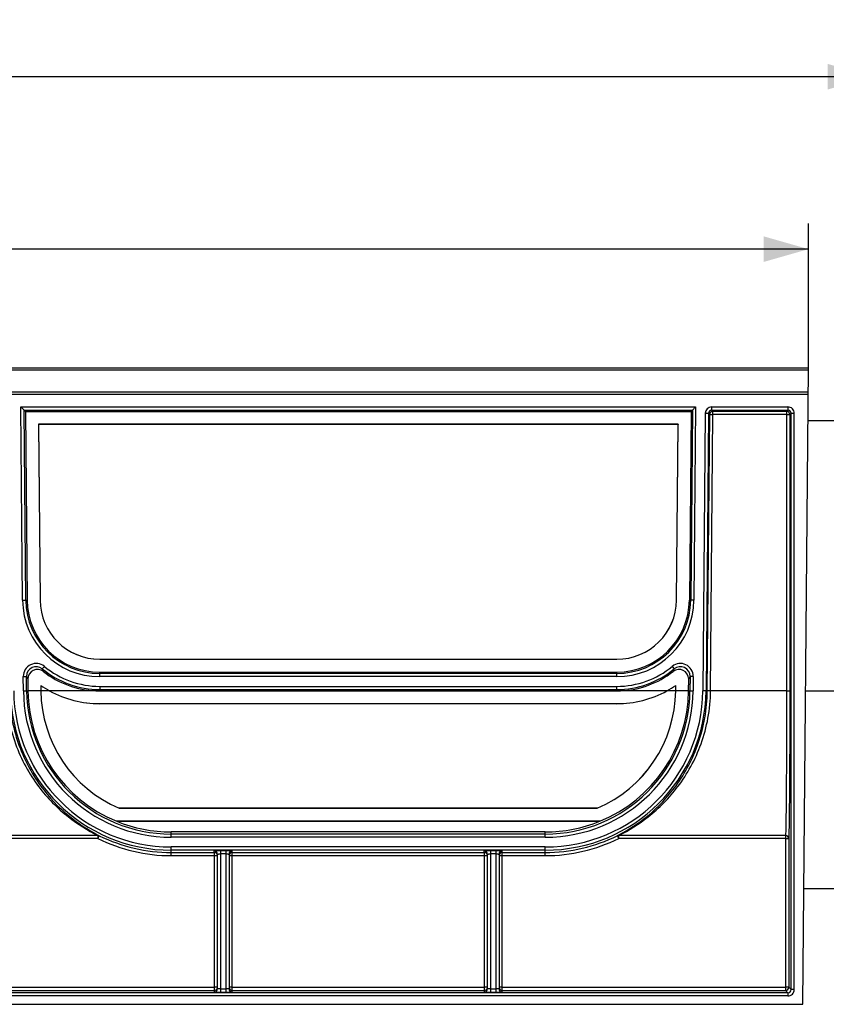
# Model space of a CAD drawing. Units: millimetres. Extents: x 0 to 1682, y 0 to 1188.
# Drawn here: x 1458 to 1584, y 736 to 889 of the extents above; entities that cross this region are included whole.
import ezdxf
from ezdxf.enums import TextEntityAlignment as Align

# ---------------------------------------------------------------- set-up
doc = ezdxf.new("R2010")
doc.units = ezdxf.units.MM
doc.header["$LTSCALE"] = 92.51
doc.layers.get('0').update_dxf_attribs({"linetype": 'CONTINUOUS'})
doc.layers.add('DIMS', color=7, linetype='CONTINUOUS')
doc.layers.add('SURFACES', color=7, linetype='CONTINUOUS')
doc.styles.get("Standard").update_dxf_attribs({"font": 't-flexa.ttf'})
doc.styles.add('TEXTSTYLE_2', font='t-flexa.ttf')
doc.dimstyles.new('DIMSTYLE_4', dxfattribs={"dimtxt": 7, "dimasz": 7, "dimexe": 0.18, "dimexo": 0.0625, "dimgap": 0.09, "dimtad": 1, "dimdec": 1, "dimdsep": 46, "dimtxsty": 'Standard', "dimblk": '_FILLED', "dimblk1": '_FILLED', "dimblk2": '_FILLED', "dimcen": 0.09, "dimclrt": 5, "dimadec": 0, "dimazin": 0, "dimtol": 1, "dimtp": 1.2, "dimtm": 2, "dimtfac": 0.75, "dimtdec": 1, "dimtofl": 0, "dimtmove": 0, "dimatfit": 3, "dimldrblk": '_FILLED', "dimfxl": 1, "dimtolj": 1, "dimarcsym": 0})
doc.dimstyles.new('DIMSTYLE_5', dxfattribs={"dimtxt": 7, "dimasz": 7, "dimexe": 0.18, "dimexo": 0.0625, "dimgap": 0.09, "dimtad": 1, "dimdsep": 46, "dimtxsty": 'Standard', "dimblk": '_FILLED', "dimblk1": '_FILLED', "dimblk2": '_FILLED', "dimcen": 0.09, "dimclrt": 5, "dimadec": 0, "dimazin": 0, "dimtp": 1.2, "dimtm": 1.2, "dimtfac": 1, "dimtofl": 0, "dimtmove": 0, "dimatfit": 3, "dimldrblk": '_FILLED', "dimfxl": 1, "dimtolj": 1, "dimarcsym": 0})

# ---------------------------------------------------------------- blocks, each defined once
blk = doc.blocks.new('_FILLED')
at = {"color": 0, "linetype": 'ByBlock'}
blk.add_solid([(0, 0), (-1, 0.286), (-1, -0.286)], dxfattribs=at)
blk = doc.blocks.new('*D4')
at = {"layer": 'DIMS', "color": 2, "linetype": 'Continuous'}
for p, q in [((580.78, 834.8), (580.78, 857.35)), ((1580.82, 834.8), (1580.82, 857.35)), ((580.78, 853.35), (1080.8, 853.35)), ((1580.82, 853.35), (1080.8, 853.35))]:
    blk.add_line(p, q, dxfattribs=at)
at = {"layer": 'DIMS', "color": 2, "linetype": 'Continuous', "xscale": 7, "yscale": 7, "zscale": 7, "rotation": 180}
blk.add_blockref('_FILLED', (580.78, 853.35), dxfattribs=at)
at = {"layer": 'DIMS', "color": 2, "linetype": 'Continuous', "xscale": 7, "yscale": 7, "zscale": 7}
blk.add_blockref('_FILLED', (1580.82, 853.35), dxfattribs=at)
at = {"layer": 'DIMS', "color": 5, "linetype": 'Continuous', "style": 'TEXTSTYLE_2'}
for s, p in [('+1.2', (1088.3, 862.89)), ('-2.0', (1089.06, 855.45))]:
    blk.add_text(s, height=5.25, dxfattribs=at).set_placement(p, align=Align.CENTER)
at = {"layer": 'DIMS', "color": 5, "linetype": 'Continuous'}
blk.add_text('1000', height=7, dxfattribs=at).set_placement((1075.35, 858.29), align=Align.CENTER)
blk = doc.blocks.new('*D5')
at = {"layer": 'DIMS', "color": 2, "linetype": 'Continuous'}
for p, q in [((580.78, 759.8), (580.78, 884.19)), ((1590.78, 826.61), (1590.78, 884.19)), ((580.78, 880.19), (1085.78, 880.19)), ((1590.78, 880.19), (1085.78, 880.19))]:
    blk.add_line(p, q, dxfattribs=at)
at = {"layer": 'DIMS', "color": 2, "linetype": 'Continuous', "xscale": 7, "yscale": 7, "zscale": 7, "rotation": 180}
blk.add_blockref('_FILLED', (580.78, 880.19), dxfattribs=at)
at = {"layer": 'DIMS', "color": 2, "linetype": 'Continuous', "xscale": 7, "yscale": 7, "zscale": 7}
blk.add_blockref('_FILLED', (1590.78, 880.19), dxfattribs=at)
at = {"layer": 'DIMS', "color": 5, "linetype": 'Continuous'}
blk.add_text('1010', height=7, dxfattribs=at).set_placement((1085.78, 881.94), align=Align.CENTER)

msp = doc.modelspace()

# ---------------------------------------------------------------- linework, layer by layer
at = {"color": 7, "linetype": 'Continuous'}
for p, q in [((1580.816, 834.797), (580.781, 834.797)), ((1579.952, 735.797), (1580.816, 834.797)), ((580.781, 830.797), (1580.781, 830.797)), ((1458.807, 828.293), (1458.303, 828.793)), ((1458.807, 828.293), (1562.754, 828.293)), ((1459.014, 828.087), (1458.807, 828.293)), ((1459.065, 798.697), (1458.807, 828.293)), ((1562.754, 828.293), (1562.496, 798.697)), ((1562.754, 828.293), (1562.547, 828.087)), ((1562.754, 828.293), (1563.259, 828.793)), ((1565.259, 827.797), (1564.882, 784.579)), ((1565.759, 828.793), (1577.609, 828.793)), ((1565.759, 828.293), (1577.609, 828.293)), ((1577.412, 828.096), (1565.954, 828.096)), ((1578.109, 738.101), (1578.109, 827.793)), ((1565.082, 784.592), (1565.454, 827.6)), ((1577.912, 827.596), (1577.909, 784.588)), ((1590.781, 826.607), (1580.744, 826.607)), ((1560.53, 826.087), (1461.032, 826.087)), ((1461.032, 826.087), (1461.273, 798.715)), ((1461.032, 826.087), (1461.036, 826.079)), ((1560.525, 826.079), (1461.036, 826.079)), ((1461.036, 826.079), (1461.277, 798.722)), ((1560.284, 798.727), (1560.525, 826.079)), ((1560.289, 798.715), (1560.53, 826.087)), ((1560.53, 826.087), (1560.525, 826.079)), ((1470.575, 789.51), (1550.99, 789.51)), ((1459.188, 784.601), (1459.169, 786.845)), ((1459.381, 786.407), (1459.397, 784.603)), ((1551.001, 787.301), (1470.561, 787.301)), ((1562.165, 784.603), (1562.18, 786.407)), ((1562.393, 786.845), (1562.373, 784.601)), ((1461.39, 785.443), (1461.394, 785.435)), ((1461.39, 785.443), (1461.397, 784.614)), ((1461.394, 785.435), (1461.401, 784.614)), ((1470.561, 784.793), (1551.001, 784.793)), ((1560.16, 784.614), (1560.167, 785.435)), ((1560.165, 784.614), (1560.172, 785.443)), ((1560.172, 785.443), (1560.167, 785.435)), ((1461.397, 784.614), (1461.397, 784.596)), ((1461.401, 784.614), (1461.401, 784.596)), ((1560.16, 784.596), (1560.16, 784.614)), ((1560.164, 784.596), (1560.165, 784.614)), ((1470.561, 782.597), (1551.001, 782.597)), ((1551.001, 782.593), (1470.561, 782.593)), ((1473.6, 766.306), (1473.602, 766.313)), ((1473.6, 766.306), (1547.961, 766.306)), ((1547.96, 766.313), (1473.602, 766.313)), ((1547.961, 766.306), (1547.96, 766.313)), ((1473.2, 764.306), (1473.198, 764.297)), ((1548.363, 764.297), (1473.198, 764.297)), ((1548.363, 764.297), (1548.361, 764.306)), ((1470.28, 762.149), (1470.3, 762.138)), ((1539.878, 762.642), (1481.683, 762.642)), ((1539.878, 762.301), (1481.683, 762.301)), ((1551.261, 762.138), (1551.304, 762.161)), ((1577.753, 761.592), (1577.751, 738.459)), ((1539.878, 759.793), (1481.683, 759.793)), ((1481.683, 759.437), (1488.381, 759.437)), ((1488.381, 759.437), (1488.381, 759.688)), ((1488.881, 738.206), (1488.881, 759.188)), ((1490.181, 759.697), (1489.381, 759.697)), ((1490.681, 759.188), (1490.681, 738.206)), ((1491.181, 759.437), (1491.181, 759.688)), ((1491.181, 759.437), (1530.381, 759.437)), ((1530.381, 759.437), (1530.381, 759.688)), ((1530.881, 738.206), (1530.881, 759.188)), ((1532.181, 759.697), (1531.381, 759.697)), ((1532.681, 759.188), (1532.681, 738.206)), ((1533.181, 759.437), (1533.181, 759.688)), ((1533.181, 759.437), (1539.878, 759.437)), ((1590.145, 753.797), (1580.109, 753.797)), ((1577.609, 737.601), (1441.885, 737.601)), ((1442.243, 737.959), (1488.381, 737.959)), ((1488.381, 737.959), (1488.381, 737.706)), ((1489.381, 737.697), (1490.181, 737.697)), ((1491.181, 737.959), (1530.381, 737.959)), ((1491.181, 737.706), (1491.181, 737.959)), ((1530.381, 737.959), (1530.381, 737.706)), ((1531.381, 737.697), (1532.181, 737.697)), ((1533.181, 737.959), (1577.251, 737.959)), ((1533.181, 737.706), (1533.181, 737.959)), ((765.976, 735.797), (1579.952, 735.797)), ((1577.609, 737.101), (1441.885, 737.101))]:
    msp.add_line(p, q, dxfattribs=at)
at = {"color": 9, "linetype": 'Continuous'}
for p, q in [((1580.813, 834.5), (580.781, 834.5)), ((1580.783, 831.094), (580.781, 831.094)), ((1458.303, 828.793), (1563.259, 828.793)), ((1458.565, 798.692), (1458.303, 828.793)), ((1563.259, 828.793), (1562.996, 798.692)), ((1564.759, 827.802), (1564.382, 784.583)), ((1564.759, 827.802), (1565.259, 827.797)), ((1565.454, 827.6), (1565.259, 827.797)), ((1565.759, 828.293), (1565.759, 828.787)), ((1565.954, 828.096), (1565.759, 828.293)), ((1565.954, 827.6), (1565.954, 828.096)), ((1577.412, 828.096), (1577.409, 784.592)), ((1577.609, 828.293), (1577.412, 828.096)), ((1577.609, 828.786), (1577.609, 828.293)), ((1578.109, 827.793), (1577.912, 827.596)), ((1578.109, 827.793), (1578.609, 827.793)), ((1578.609, 738.101), (1578.609, 827.793)), ((1565.582, 784.577), (1565.954, 827.6)), ((1577.412, 827.6), (1565.954, 827.6)), ((1458.565, 798.692), (1459.273, 798.699)), ((1562.996, 798.692), (1562.289, 798.699)), ((1461.945, 788.398), (1461.626, 788.013)), ((1559.617, 788.398), (1559.936, 788.013)), ((1458.669, 786.841), (1459.169, 786.845)), ((1458.688, 784.596), (1458.669, 786.841)), ((1470.561, 786.801), (1470.561, 787.51)), ((1551.001, 786.801), (1470.561, 786.801)), ((1551.001, 786.801), (1551.001, 787.51)), ((1562.893, 786.841), (1562.393, 786.845)), ((1562.893, 786.841), (1562.873, 784.596)), ((1470.561, 785.293), (1551.001, 785.293)), ((1470.561, 785.293), (1470.561, 784.584)), ((1551.001, 784.584), (1551.001, 785.293)), ((1458.688, 784.596), (1459.397, 784.603)), ((1461.397, 784.596), (1459.397, 784.596)), ((1461.397, 784.614), (1461.401, 784.614)), ((1461.401, 784.596), (1461.397, 784.596)), ((1462.764, 784.596), (1462.763, 784.592)), ((1469.97, 784.596), (1462.764, 784.596)), ((1558.797, 784.596), (1551.591, 784.596)), ((1558.797, 784.596), (1558.798, 784.592)), ((1560.165, 784.614), (1560.16, 784.614)), ((1560.16, 784.596), (1560.164, 784.596)), ((1562.164, 784.596), (1560.164, 784.596)), ((1562.165, 784.603), (1562.873, 784.596)), ((1565.082, 784.577), (1564.382, 784.583)), ((1565.082, 784.577), (1565.082, 784.592)), ((1577.409, 784.592), (1565.582, 784.592)), ((1590.413, 784.527), (1580.377, 784.527)), ((1470.561, 782.597), (1470.561, 782.593)), ((1551.001, 782.597), (1551.001, 782.593)), ((1470.268, 762.076), (1442.241, 762.076)), ((1470.268, 762.076), (1470.268, 761.597)), ((1481.683, 761.801), (1481.683, 762.642)), ((1539.878, 761.801), (1481.683, 761.801)), ((1539.878, 761.801), (1539.878, 762.642)), ((1577.253, 762.076), (1551.293, 762.076)), ((1551.293, 761.597), (1551.293, 762.076)), ((1577.253, 762.076), (1577.251, 737.959)), ((1470.268, 761.597), (1442.241, 761.597)), ((1539.878, 760.293), (1481.683, 760.293)), ((1481.683, 758.941), (1481.683, 760.293)), ((1539.878, 758.941), (1539.878, 760.293)), ((1577.253, 761.597), (1551.292, 761.597)), ((1481.683, 758.941), (1488.381, 758.941)), ((1488.381, 759.437), (1488.381, 737.959)), ((1489.381, 737.697), (1489.381, 759.697)), ((1490.181, 759.197), (1489.381, 759.197)), ((1490.181, 759.697), (1490.181, 737.697)), ((1491.181, 737.959), (1491.181, 759.437)), ((1491.181, 758.941), (1530.381, 758.941)), ((1530.381, 759.437), (1530.381, 737.959)), ((1531.381, 737.697), (1531.381, 759.697)), ((1532.181, 759.197), (1531.381, 759.197)), ((1532.181, 759.697), (1532.181, 737.697)), ((1533.181, 737.959), (1533.181, 759.437)), ((1533.181, 758.941), (1539.878, 758.941)), ((1442.243, 738.463), (1488.381, 738.463)), ((1489.381, 738.197), (1490.181, 738.197)), ((1491.181, 738.463), (1530.381, 738.463)), ((1531.381, 738.197), (1532.181, 738.197)), ((1533.181, 738.463), (1577.251, 738.463)), ((1577.251, 737.959), (1577.609, 737.601)), ((1577.609, 737.601), (1577.609, 737.109)), ((1577.751, 738.459), (1578.109, 738.101)), ((1578.609, 738.101), (1578.109, 738.101))]:
    msp.add_line(p, q, dxfattribs=at)
for centre, radius, start, end in [((1565.759, 827.793), 1, 89.99937, 179.50063), ((1565.759, 827.793), 0.5, 89.99303, 179.50697), ((1577.412, 827.596), 0.5, 0.00527, 89.99473), ((1577.609, 827.793), 1, 359.9994, 90.0003), ((1577.609, 827.793), 0.5, 359.99293, 90.00707), ((1470.561, 798.797), 11.996, 180.5, 270), ((1551.001, 798.797), 11.996, 270, 359.5), ((1460.668, 786.859), 2, 50.35055, 180.50563), ((1460.668, 786.859), 1.5, 50.34307, 180.51312), ((1491.557, 800.798), 32.548, 203.12872, 203.91947), ((1470.561, 798.797), 13.504, 230.35619, 270), ((1551.001, 798.797), 13.504, 270, 309.64381), ((1560.893, 786.859), 2, 359.49437, 129.64945), ((1530.004, 800.798), 32.548, 336.08053, 336.87128), ((1560.893, 786.859), 1.5, 359.48688, 129.65693), ((1490.36, 801.676), 34.538, 205.42945, 206.23782), ((1531.201, 801.676), 34.538, 333.76218, 334.57055), ((1481.683, 784.797), 24.504, 180.5, 270), ((1481.683, 784.797), 22.996, 180.5, 270), ((1539.878, 784.797), 22.996, 270, 359.5), ((1539.878, 784.797), 24.504, 270, 359.5), ((1565.178, 738.56), 46.019, 89.49782, 89.8841), ((1481.683, 784.795), 25.358, 243.80413, 269.99999), ((1539.878, 784.795), 25.358, 270.00001, 296.19593), ((1481.683, 784.801), 25.86, 243.80565, 269.99956), ((1539.879, 784.795), 25.854, 269.99879, 296.19764), ((1577.609, 738.101), 1, 270.00064, 0.00069), ((1577.609, 738.101), 0.5, 269.99293, 0.00707)]:
    msp.add_arc(centre, radius, start, end, dxfattribs=at)
at = {"color": 7, "linetype": 'Continuous'}
for centre, radius, start, end in [((1565.954, 827.596), 0.5, 90.00521, 179.49479), ((1470.561, 798.797), 11.496, 180.5, 270), ((1470.565, 798.802), 9.293, 180.5352, 269.96859), ((1470.565, 798.798), 9.288, 180.46484, 270.06457), ((1550.997, 798.798), 9.288, 269.96048, 359.56021), ((1551.001, 798.797), 11.496, 270, 359.5), ((1550.997, 798.802), 9.293, 270.03084, 359.46423), ((1460.881, 786.42), 1.5, 51.96372, 180.51787), ((1470.561, 798.797), 14.004, 230.35619, 270), ((1551.001, 798.797), 14.004, 270, 309.64381), ((1560.681, 786.42), 1.5, 359.48213, 128.03627), ((1470.566, 798.806), 16.214, 235.55227, 241.23556), ((1550.996, 798.806), 16.214, 298.76444, 304.44773), ((1481.683, 784.797), 25.004, 180.5, 270), ((1481.683, 784.797), 22.496, 180.5, 270), ((1481.514, 784.803), 20.118, 180.58824, 246.83791), ((1481.508, 784.802), 20.108, 180.58588, 246.84848), ((1470.56, 798.796), 16.204, 241.23659, 270.00051), ((1470.56, 798.796), 16.199, 241.23262, 270.00074), ((1539.878, 784.797), 22.496, 270, 359.5), ((1539.878, 784.797), 25.004, 270, 359.5), ((1540.054, 784.802), 20.108, 293.15151, 359.41413), ((1540.048, 784.803), 20.118, 293.16209, 359.41176), ((1551.001, 798.796), 16.199, 269.99923, 298.7674), ((1551.001, 798.796), 16.204, 269.99948, 298.76343), ((1481.667, 785.142), 22.5, 247.88887, 270.04077), ((1539.894, 785.142), 22.5, 269.95923, 292.11113), ((1483.067, 786.65), 27.637, 242.48785, 242.9276), ((1538.502, 786.635), 27.62, 297.07281, 297.5121), ((1488.381, 759.188), 0.5, 0.00108, 89.17747), ((1491.181, 759.188), 0.5, 90.79833, 179.99892), ((1530.381, 759.188), 0.5, 0.00108, 89.17747), ((1533.181, 759.188), 0.5, 90.79833, 179.99892), ((1488.381, 738.206), 0.5, 270.79833, 359.99892), ((1491.181, 738.206), 0.5, 180.00108, 269.17747), ((1530.381, 738.206), 0.5, 270.79833, 359.99892), ((1533.181, 738.206), 0.5, 180.00108, 269.17747), ((1577.251, 738.459), 0.5, 270.00527, 359.99473)]:
    msp.add_arc(centre, radius, start, end, dxfattribs=at)
for centre, major_axis, start_param, end_param in [((1470.561, 798.796), (0, 14.212), -3.8053488, -3.1831213), ((1551.001, 798.796), (0, 14.212), -3.100064, -2.4778365), ((1470.561, 798.797), (0, 16.2), -3.7433667, -3.6436652), ((1551.001, 798.797), (0, 16.2), -2.6395201, -2.5398186)]:
    msp.add_ellipse(centre, major_axis=major_axis, ratio=1, start_param=start_param, end_param=end_param, dxfattribs=at)
at = {"color": 9, "linetype": 'Continuous'}
for points, knots in [([(1565.454, 827.6), (1565.456, 827.603), (1565.472, 827.599), (1565.498, 827.603), (1565.545, 827.602), (1565.606, 827.603), (1565.681, 827.602), (1565.798, 827.602), (1565.89, 827.601), (1565.954, 827.6)], [0, 0, 0, 0, 0.020762, 0.0786911, 0.1716223, 0.2960302, 0.4471894, 0.619357, 1, 1, 1, 1]), ([(1577.412, 827.6), (1577.476, 827.6), (1577.568, 827.6), (1577.685, 827.6), (1577.76, 827.6), (1577.821, 827.598), (1577.868, 827.599), (1577.894, 827.595), (1577.91, 827.599), (1577.912, 827.596)], [0, 0, 0, 0, 0.3806384, 0.5528063, 0.7039669, 0.8283762, 0.9213087, 0.9792382, 1, 1, 1, 1]), ([(1461.273, 798.715), (1461.273, 798.715), (1461.274, 798.711), (1461.275, 798.719), (1461.275, 798.727), (1461.276, 798.723), (1461.277, 798.722)], [0, 0, 0, 0, 0.1454923, 0.4999907, 0.8545301, 1, 1, 1, 1]), ([(1455.98, 784.577), (1455.992, 783.159), (1456.257, 780.363), (1457.326, 776.389), (1458.938, 772.813), (1461.518, 768.82), (1465.233, 765.035), (1468.655, 762.883), (1470.268, 762.076)], [0, 0, 0, 0, 0.1519149, 0.2991198, 0.4388672, 0.5702024, 0.8068355, 1, 1, 1, 1]), ([(1462.763, 784.592), (1462.536, 784.592), (1462.082, 784.589), (1461.628, 784.596), (1461.401, 784.596)], [0, 0, 0, 0, 0.5000033, 1, 1, 1, 1]), ([(1551.293, 762.076), (1552.906, 762.883), (1556.329, 765.035), (1560.043, 768.82), (1562.624, 772.813), (1564.235, 776.389), (1565.304, 780.363), (1565.569, 783.159), (1565.582, 784.577)], [0, 0, 0, 0, 0.1931714, 0.4298029, 0.561136, 0.700881, 0.8480841, 1, 1, 1, 1]), ([(1560.16, 784.596), (1559.933, 784.596), (1559.479, 784.589), (1559.025, 784.592), (1558.798, 784.592)], [0, 0, 0, 0, 0.4999967, 1, 1, 1, 1]), ([(1565.582, 784.592), (1565.518, 784.593), (1565.426, 784.593), (1565.309, 784.594), (1565.234, 784.594), (1565.173, 784.593), (1565.126, 784.595), (1565.1, 784.59), (1565.084, 784.594), (1565.082, 784.592)], [0, 0, 0, 0, 0.3806524, 0.5528034, 0.7039666, 0.8283724, 0.9213054, 0.9792369, 1, 1, 1, 1]), ([(1565.271, 784.579), (1565.245, 784.579), (1565.199, 784.578), (1565.139, 784.581), (1565.105, 784.575), (1565.085, 784.58), (1565.082, 784.577)], [0, 0, 0, 0, 0.4167271, 0.7317175, 0.9293712, 1, 1, 1, 1]), ([(1577.409, 784.592), (1577.409, 782.087), (1577.402, 777.349), (1577.372, 770.882), (1577.333, 766.307), (1577.29, 763.54), (1577.267, 762.501), (1577.253, 762.076)], [0, 0, 0, 0, 0.3337251, 0.6313418, 0.861509, 0.9433738, 1, 1, 1, 1]), ([(1577.409, 784.592), (1577.472, 784.592), (1577.564, 784.592), (1577.682, 784.591), (1577.756, 784.591), (1577.817, 784.59), (1577.864, 784.591), (1577.891, 784.586), (1577.906, 784.59), (1577.909, 784.588)], [0, 0, 0, 0, 0.3806467, 0.5527977, 0.7039619, 0.8283693, 0.9213038, 0.9792365, 1, 1, 1, 1]), ([(1577.909, 784.588), (1577.909, 782.03), (1577.902, 777.19), (1577.872, 770.586), (1577.833, 765.913), (1577.79, 763.088), (1577.767, 762.026), (1577.753, 761.592)], [0, 0, 0, 0, 0.3337249, 0.6313415, 0.8615084, 0.9433728, 1, 1, 1, 1]), ([(1470.268, 761.597), (1470.296, 761.653), (1470.348, 761.758), (1470.408, 761.881), (1470.449, 761.96), (1470.468, 762.002), (1470.483, 762.026), (1470.487, 762.039), (1470.489, 762.041)], [0, 0, 0, 0, 0.3812629, 0.7044877, 0.8287406, 0.9215188, 0.9793291, 1, 1, 1, 1]), ([(1551.072, 762.041), (1551.07, 762.039), (1551.085, 762.026), (1551.09, 762.002), (1551.114, 761.96), (1551.14, 761.906), (1551.173, 761.84), (1551.224, 761.735), (1551.266, 761.654), (1551.293, 761.597)], [0, 0, 0, 0, 0.0206647, 0.0784805, 0.1712578, 0.295511, 0.4465744, 0.6187354, 1, 1, 1, 1]), ([(1577.753, 761.592), (1577.753, 761.716), (1577.641, 761.976), (1577.38, 762.076), (1577.253, 762.076)], [0, 0, 0, 0, 0.4940951, 1, 1, 1, 1]), ([(1577.253, 761.597), (1577.316, 761.597), (1577.408, 761.597), (1577.526, 761.596), (1577.601, 761.596), (1577.661, 761.594), (1577.708, 761.596), (1577.735, 761.591), (1577.75, 761.595), (1577.753, 761.592)], [0, 0, 0, 0, 0.3806382, 0.552806, 0.7039665, 0.8283758, 0.9213084, 0.9792381, 1, 1, 1, 1]), ([(1488.381, 758.941), (1488.444, 758.941), (1488.537, 758.941), (1488.655, 758.94), (1488.73, 758.94), (1488.79, 758.938), (1488.84, 758.941), (1488.86, 758.934), (1488.881, 758.94), (1488.881, 758.937)], [0, 0, 0, 0, 0.3826364, 0.5555035, 0.7070251, 0.8313795, 0.9237902, 0.9807124, 1, 1, 1, 1]), ([(1488.881, 759.188), (1488.881, 759.191), (1488.901, 759.187), (1488.922, 759.194), (1488.971, 759.192), (1489.031, 759.195), (1489.107, 759.195), (1489.224, 759.197), (1489.317, 759.197), (1489.381, 759.197)], [0, 0, 0, 0, 0.0195025, 0.076468, 0.168872, 0.293192, 0.4446646, 0.6174784, 1, 1, 1, 1]), ([(1490.181, 759.197), (1490.245, 759.197), (1490.337, 759.197), (1490.455, 759.195), (1490.53, 759.195), (1490.59, 759.192), (1490.639, 759.194), (1490.661, 759.187), (1490.681, 759.191), (1490.681, 759.188)], [0, 0, 0, 0, 0.3825216, 0.5553354, 0.706808, 0.831128, 0.923532, 0.9804975, 1, 1, 1, 1]), ([(1490.681, 758.937), (1490.681, 758.94), (1490.701, 758.934), (1490.722, 758.941), (1490.772, 758.938), (1490.831, 758.94), (1490.907, 758.94), (1491.024, 758.941), (1491.117, 758.941), (1491.181, 758.941)], [0, 0, 0, 0, 0.0192877, 0.0762102, 0.1686215, 0.2929766, 0.4444987, 0.6173668, 1, 1, 1, 1]), ([(1530.381, 758.941), (1530.444, 758.941), (1530.537, 758.941), (1530.655, 758.94), (1530.73, 758.94), (1530.79, 758.938), (1530.84, 758.941), (1530.86, 758.934), (1530.881, 758.94), (1530.881, 758.937)], [0, 0, 0, 0, 0.3826364, 0.5555035, 0.7070251, 0.8313795, 0.9237902, 0.9807124, 1, 1, 1, 1]), ([(1530.881, 759.188), (1530.881, 759.191), (1530.901, 759.187), (1530.922, 759.194), (1530.971, 759.192), (1531.031, 759.195), (1531.107, 759.195), (1531.224, 759.197), (1531.317, 759.197), (1531.381, 759.197)], [0, 0, 0, 0, 0.0195025, 0.076468, 0.168872, 0.293192, 0.4446646, 0.6174784, 1, 1, 1, 1]), ([(1532.181, 759.197), (1532.245, 759.197), (1532.337, 759.197), (1532.455, 759.195), (1532.53, 759.195), (1532.59, 759.192), (1532.639, 759.194), (1532.661, 759.187), (1532.681, 759.191), (1532.681, 759.188)], [0, 0, 0, 0, 0.3825216, 0.5553354, 0.706808, 0.831128, 0.923532, 0.9804975, 1, 1, 1, 1]), ([(1532.681, 758.937), (1532.681, 758.94), (1532.701, 758.934), (1532.722, 758.941), (1532.772, 758.938), (1532.831, 758.94), (1532.907, 758.94), (1533.024, 758.941), (1533.117, 758.941), (1533.181, 758.941)], [0, 0, 0, 0, 0.0192877, 0.0762102, 0.1686215, 0.2929766, 0.4444987, 0.6173668, 1, 1, 1, 1]), ([(1488.881, 738.459), (1488.881, 738.462), (1488.86, 738.457), (1488.84, 738.463), (1488.79, 738.461), (1488.73, 738.463), (1488.655, 738.463), (1488.537, 738.463), (1488.444, 738.463), (1488.381, 738.463)], [0, 0, 0, 0, 0.019287, 0.0762085, 0.1686189, 0.2929732, 0.444495, 0.6173625, 1, 1, 1, 1]), ([(1489.381, 738.197), (1489.317, 738.197), (1489.224, 738.198), (1489.107, 738.199), (1489.031, 738.2), (1488.971, 738.202), (1488.922, 738.201), (1488.901, 738.207), (1488.881, 738.203), (1488.881, 738.206)], [0, 0, 0, 0, 0.3825216, 0.5553354, 0.706808, 0.831128, 0.923532, 0.9804975, 1, 1, 1, 1]), ([(1490.681, 738.206), (1490.681, 738.203), (1490.661, 738.207), (1490.639, 738.201), (1490.59, 738.202), (1490.53, 738.2), (1490.455, 738.199), (1490.337, 738.198), (1490.245, 738.197), (1490.181, 738.197)], [0, 0, 0, 0, 0.0195025, 0.076468, 0.168872, 0.293192, 0.4446646, 0.6174784, 1, 1, 1, 1]), ([(1491.181, 738.463), (1491.117, 738.463), (1491.024, 738.463), (1490.907, 738.463), (1490.831, 738.463), (1490.772, 738.461), (1490.722, 738.463), (1490.701, 738.457), (1490.681, 738.462), (1490.681, 738.459)], [0, 0, 0, 0, 0.3826331, 0.5555011, 0.7070233, 0.8313785, 0.9237897, 0.9807123, 1, 1, 1, 1]), ([(1530.881, 738.459), (1530.881, 738.462), (1530.86, 738.457), (1530.84, 738.463), (1530.79, 738.461), (1530.73, 738.463), (1530.655, 738.463), (1530.537, 738.463), (1530.444, 738.463), (1530.381, 738.463)], [0, 0, 0, 0, 0.019287, 0.0762085, 0.1686189, 0.2929732, 0.444495, 0.6173625, 1, 1, 1, 1]), ([(1531.381, 738.197), (1531.317, 738.197), (1531.224, 738.198), (1531.107, 738.199), (1531.031, 738.2), (1530.971, 738.202), (1530.922, 738.201), (1530.901, 738.207), (1530.881, 738.203), (1530.881, 738.206)], [0, 0, 0, 0, 0.3825216, 0.5553354, 0.706808, 0.831128, 0.923532, 0.9804975, 1, 1, 1, 1]), ([(1532.681, 738.206), (1532.681, 738.203), (1532.661, 738.207), (1532.639, 738.201), (1532.59, 738.202), (1532.53, 738.2), (1532.455, 738.199), (1532.337, 738.198), (1532.245, 738.197), (1532.181, 738.197)], [0, 0, 0, 0, 0.0195025, 0.076468, 0.168872, 0.293192, 0.4446646, 0.6174784, 1, 1, 1, 1]), ([(1533.181, 738.463), (1533.117, 738.463), (1533.024, 738.463), (1532.907, 738.463), (1532.831, 738.463), (1532.772, 738.461), (1532.722, 738.463), (1532.701, 738.457), (1532.681, 738.462), (1532.681, 738.459)], [0, 0, 0, 0, 0.3826331, 0.5555011, 0.7070233, 0.8313785, 0.9237897, 0.9807123, 1, 1, 1, 1]), ([(1577.751, 738.459), (1577.749, 738.462), (1577.733, 738.458), (1577.707, 738.462), (1577.66, 738.461), (1577.599, 738.462), (1577.524, 738.463), (1577.407, 738.463), (1577.315, 738.463), (1577.251, 738.463)], [0, 0, 0, 0, 0.0207624, 0.0786926, 0.1716254, 0.2960348, 0.4471952, 0.6193627, 1, 1, 1, 1])]:
    msp.add_open_spline(points, degree=3, knots=knots, dxfattribs=at)
at = {"color": 7, "linetype": 'Continuous'}
for points, knots in [([(1560.289, 798.715), (1560.288, 798.715), (1560.287, 798.71), (1560.287, 798.721), (1560.286, 798.732), (1560.285, 798.727), (1560.284, 798.727)], [0, 0, 0, 0, 0.1232768, 0.5000101, 0.8767601, 1, 1, 1, 1]), ([(1456.48, 784.577), (1456.492, 783.173), (1456.746, 780.405), (1458.073, 775.302), (1460.909, 769.879), (1465.38, 765.154), (1468.706, 762.971), (1470.28, 762.149)], [0, 0, 0, 0, 0.1525929, 0.3003569, 0.5710985, 0.8070412, 1, 1, 1, 1]), ([(1551.304, 762.161), (1552.877, 762.984), (1556.2, 765.169), (1560.663, 769.896), (1563.493, 775.314), (1564.816, 780.411), (1565.07, 783.175), (1565.082, 784.577)], [0, 0, 0, 0, 0.1931704, 0.4291154, 0.6997851, 0.8474839, 1, 1, 1, 1]), ([(1489.381, 759.697), (1489.253, 759.697), (1489.068, 759.696), (1488.832, 759.695), (1488.683, 759.694), (1488.56, 759.693), (1488.476, 759.692), (1488.427, 759.69), (1488.402, 759.691), (1488.391, 759.688), (1488.381, 759.69), (1488.381, 759.688)], [0, 0, 0, 0, 0.3826327, 0.5554971, 0.7070121, 0.8313596, 0.9237658, 0.9568322, 0.9806869, 0.9951086, 1, 1, 1, 1]), ([(1491.181, 759.688), (1491.181, 759.69), (1491.171, 759.688), (1491.16, 759.691), (1491.134, 759.69), (1491.085, 759.692), (1491.001, 759.693), (1490.879, 759.694), (1490.729, 759.695), (1490.494, 759.696), (1490.308, 759.697), (1490.181, 759.697)], [0, 0, 0, 0, 0.0048914, 0.0193131, 0.0431678, 0.0762342, 0.1686404, 0.2929879, 0.4445029, 0.6173673, 1, 1, 1, 1]), ([(1531.381, 759.697), (1531.253, 759.697), (1531.068, 759.696), (1530.832, 759.695), (1530.683, 759.694), (1530.56, 759.693), (1530.476, 759.692), (1530.427, 759.69), (1530.402, 759.691), (1530.391, 759.688), (1530.381, 759.69), (1530.381, 759.688)], [0, 0, 0, 0, 0.3826327, 0.5554971, 0.7070121, 0.8313596, 0.9237658, 0.9568322, 0.9806869, 0.9951086, 1, 1, 1, 1]), ([(1533.181, 759.688), (1533.181, 759.69), (1533.171, 759.688), (1533.16, 759.691), (1533.134, 759.69), (1533.085, 759.692), (1533.001, 759.693), (1532.879, 759.694), (1532.729, 759.695), (1532.494, 759.696), (1532.308, 759.697), (1532.181, 759.697)], [0, 0, 0, 0, 0.0048914, 0.0193131, 0.0431678, 0.0762342, 0.1686404, 0.2929879, 0.4445029, 0.6173673, 1, 1, 1, 1]), ([(1488.381, 737.706), (1488.381, 737.705), (1488.391, 737.707), (1488.402, 737.703), (1488.427, 737.704), (1488.476, 737.702), (1488.56, 737.701), (1488.683, 737.7), (1488.832, 737.699), (1489.068, 737.698), (1489.253, 737.697), (1489.381, 737.697)], [0, 0, 0, 0, 0.0048914, 0.0193131, 0.0431678, 0.0762342, 0.1686404, 0.2929879, 0.4445029, 0.6173673, 1, 1, 1, 1]), ([(1490.181, 737.697), (1490.308, 737.697), (1490.494, 737.698), (1490.729, 737.699), (1490.879, 737.7), (1491.001, 737.701), (1491.085, 737.702), (1491.134, 737.704), (1491.16, 737.703), (1491.171, 737.707), (1491.181, 737.705), (1491.181, 737.706)], [0, 0, 0, 0, 0.3826327, 0.5554971, 0.7070121, 0.8313596, 0.9237658, 0.9568322, 0.9806869, 0.9951086, 1, 1, 1, 1]), ([(1530.381, 737.706), (1530.381, 737.705), (1530.391, 737.707), (1530.402, 737.703), (1530.427, 737.704), (1530.476, 737.702), (1530.56, 737.701), (1530.683, 737.7), (1530.832, 737.699), (1531.068, 737.698), (1531.253, 737.697), (1531.381, 737.697)], [0, 0, 0, 0, 0.0048914, 0.0193131, 0.0431678, 0.0762342, 0.1686404, 0.2929879, 0.4445029, 0.6173673, 1, 1, 1, 1]), ([(1532.181, 737.697), (1532.308, 737.697), (1532.494, 737.698), (1532.729, 737.699), (1532.879, 737.7), (1533.001, 737.701), (1533.085, 737.702), (1533.134, 737.704), (1533.16, 737.703), (1533.171, 737.707), (1533.181, 737.705), (1533.181, 737.706)], [0, 0, 0, 0, 0.3826327, 0.5554971, 0.7070121, 0.8313596, 0.9237658, 0.9568322, 0.9806869, 0.9951086, 1, 1, 1, 1])]:
    msp.add_open_spline(points, degree=3, knots=knots, dxfattribs=at)
at = {"color": 9, "linetype": 'Continuous'}
for points in [[(1470.489, 762.041), (1470.422, 762.074), (1470.342, 762.086), (1470.268, 762.076)], [(1551.293, 762.076), (1551.219, 762.085), (1551.139, 762.074), (1551.072, 762.041)], [(1488.381, 737.959), (1488.488, 737.959), (1488.6, 737.997), (1488.685, 738.062)], [(1488.685, 738.062), (1488.786, 738.14), (1488.86, 738.267), (1488.876, 738.394)], [(1530.381, 737.959), (1530.488, 737.959), (1530.6, 737.997), (1530.685, 738.062)], [(1530.685, 738.062), (1530.786, 738.14), (1530.86, 738.267), (1530.876, 738.394)]]:
    msp.add_open_spline(points, degree=3, dxfattribs=at)
at = {"color": 7, "linetype": 'Continuous'}
for points in [[(1488.685, 759.333), (1488.6, 759.398), (1488.488, 759.437), (1488.381, 759.437)], [(1488.876, 759.002), (1488.86, 759.128), (1488.787, 759.255), (1488.685, 759.333)], [(1490.877, 759.334), (1490.775, 759.256), (1490.702, 759.129), (1490.685, 759.002)], [(1491.181, 759.437), (1491.074, 759.437), (1490.962, 759.399), (1490.877, 759.334)], [(1530.685, 759.333), (1530.6, 759.398), (1530.488, 759.437), (1530.381, 759.437)], [(1530.876, 759.002), (1530.86, 759.128), (1530.787, 759.255), (1530.685, 759.333)], [(1532.877, 759.334), (1532.775, 759.256), (1532.702, 759.129), (1532.685, 759.002)], [(1533.181, 759.437), (1533.074, 759.437), (1532.962, 759.399), (1532.877, 759.334)], [(1490.685, 738.394), (1490.702, 738.267), (1490.775, 738.14), (1490.877, 738.062)], [(1490.877, 738.062), (1490.962, 737.997), (1491.074, 737.959), (1491.181, 737.959)], [(1532.685, 738.394), (1532.702, 738.267), (1532.775, 738.14), (1532.877, 738.062)], [(1532.877, 738.062), (1532.962, 737.997), (1533.074, 737.959), (1533.181, 737.959)]]:
    msp.add_open_spline(points, degree=3, dxfattribs=at)
at = {"layer": 'SURFACES', "color": 7, "linetype": 'Continuous'}
for p, q in [((1459.014, 828.087), (1562.547, 828.087)), ((1459.014, 828.087), (1459.273, 798.699)), ((1562.547, 828.087), (1562.289, 798.699)), ((1470.561, 787.51), (1551.001, 787.51)), ((1470.561, 784.584), (1551.001, 784.584)), ((1473.2, 764.306), (1548.361, 764.306))]:
    msp.add_line(p, q, dxfattribs=at)
for centre, radius, start, end in [((1481.515, 784.803), 22.119, 180.53626, 247.91991), ((1470.561, 798.798), 14.213, 267.62071, 269.99987), ((1540.047, 784.803), 22.119, 292.08009, 359.46374), ((1551.001, 798.798), 14.213, 270.00013, 272.37929)]:
    msp.add_arc(centre, radius, start, end, dxfattribs=at)
for centre, start_param, end_param in [((1470.561, 798.798), -4.7035862, -3.1415927), ((1551.001, 798.798), -3.1415927, -1.5795991)]:
    msp.add_ellipse(centre, major_axis=(0, 11.288), ratio=1, start_param=start_param, end_param=end_param, dxfattribs=at)

# ---------------------------------------------------------------- dimensions: what is measured, and where the dimension line sits
at = {"layer": 'DIMS', "color": 2, "linetype": 'Continuous'}
dim = msp.add_linear_dim(base=(1590.781, 880.194), p1=(580.781, 759.797), p2=(1590.781, 826.607), dimstyle='DIMSTYLE_5', dxfattribs=at)
dim.commit()
dim.dimension.update_dxf_attribs({"geometry": '*D5', "text_midpoint": (1078.277, 885.444), "dimtype": 160})
dim = msp.add_linear_dim(base=(580.781, 853.35), p1=(1580.816, 834.797), p2=(580.781, 834.797), angle=180, dimstyle='DIMSTYLE_4', dxfattribs=at)
dim.commit()
dim.dimension.update_dxf_attribs({"geometry": '*D4', "text_midpoint": (1073.945, 861.793), "dimtype": 160})

doc.saveas('drawing.dxf')
